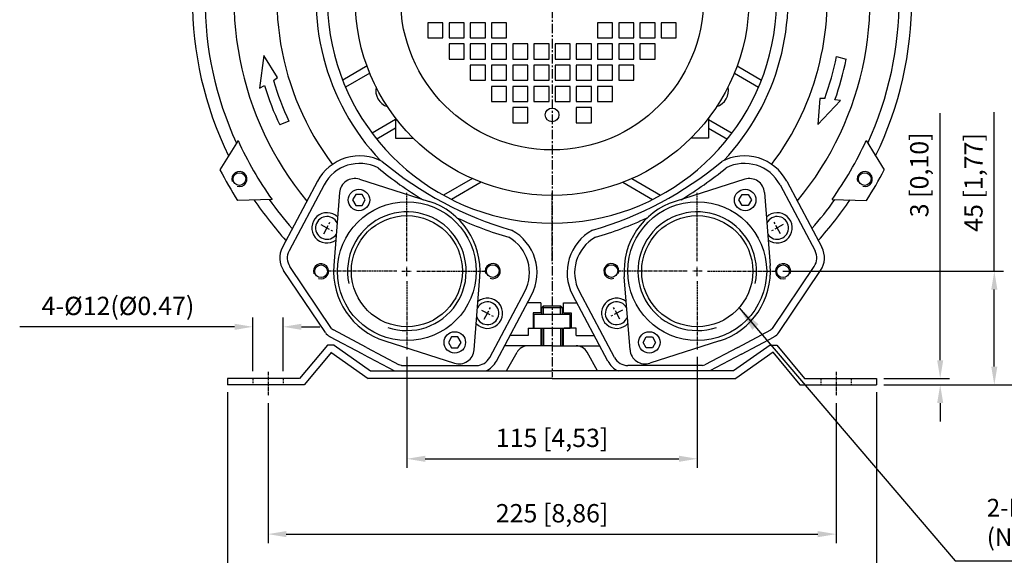
# Model space of a CAD drawing. Units: millimetres. Extents: x 2200 to 3776, y 85 to 1199.
# Drawn here: x 2426 to 2816, y 319 to 532 of the extents above; entities that cross this region are included whole.
import ezdxf

# ---------------------------------------------------------------- set-up
doc = ezdxf.new("R2010")
doc.units = ezdxf.units.MM
doc.linetypes.add('CENTER', pattern=[2, 1.25, -0.25, 0.25, -0.25])
doc.linetypes.add('HIDDEN', pattern=[0.375, 0.25, -0.125])
doc.layers.add('CN', color=1, linetype='CENTER')
doc.layers.add('HIDE', color=7, linetype='HIDDEN')
doc.styles.add('ROMANS', font='romans')
doc.styles.get("Standard").update_dxf_attribs({"font": 'txt.shx', "bigfont": 'chineset.shx'})
doc.dimstyles.new('ISO-25', dxfattribs={"dimtxt": 2.5, "dimasz": 2.5, "dimexe": 1.25, "dimexo": 0.625, "dimtad": 1, "dimtxsty": 'Standard', "dimcen": 2.5, "dimadec": 0, "dimazin": 0, "dimtfac": 1, "dimtmove": 0, "dimatfit": 3, "dimfxl": 0, "dimarcsym": 0})

# ---------------------------------------------------------------- blocks, each defined once
blk = doc.blocks.new('*D32')
at = {"color": 0, "lineweight": -2}
for p, q in [((2789.65, 540.01), (2839.23, 540.01)), ((2835.61, 394.26), (2835.61, 532.76)), ((2768.15, 387.01), (2839.23, 387.01))]:
    blk.add_line(p, q, dxfattribs=at)
at = {"color": 0}
for points in [[(2834.4, 532.76), (2836.82, 532.76), (2835.61, 540.01)], [(2834.4, 394.26), (2836.82, 394.26), (2835.61, 387.01)]]:
    blk.add_solid(points, dxfattribs=at)
at = {"layer": 'DEFPOINTS', "color": 0}
for p in [(2786.75, 540.01), (2835.61, 540.01), (2765.25, 387.01)]:
    blk.add_point(p, dxfattribs=at)
at = {"color": 0, "insert": (2828.27, 463.51), "char_height": 7.25, "attachment_point": 5, "rotation": 90, "style": 'ROMANS'}
blk.add_mtext('153 [6,02]', dxfattribs=at)
blk = doc.blocks.new('*D33')
at = {"color": 0, "lineweight": -2}
for p, q in [((2811.9, 432.01), (2811.9, 495.02)), ((2728.15, 432.01), (2815.53, 432.01)), ((2811.9, 394.26), (2811.9, 424.76)), ((2768.15, 387.01), (2815.53, 387.01))]:
    blk.add_line(p, q, dxfattribs=at)
at = {"color": 0}
for points in [[(2810.69, 424.76), (2813.11, 424.76), (2811.9, 432.01)], [(2810.69, 394.26), (2813.11, 394.26), (2811.9, 387.01)]]:
    blk.add_solid(points, dxfattribs=at)
at = {"layer": 'DEFPOINTS', "color": 0}
for p in [(2725.25, 432.01), (2811.9, 432.01), (2765.25, 387.01)]:
    blk.add_point(p, dxfattribs=at)
at = {"color": 0, "insert": (2804.57, 467.14), "char_height": 7.25, "attachment_point": 5, "rotation": 90, "style": 'ROMANS'}
blk.add_mtext('45 [1,77]', dxfattribs=at)
blk = doc.blocks.new('*D34')
at = {"color": 0, "lineweight": -2}
for p, q in [((2579.25, 398.11), (2579.25, 354.09)), ((2694.25, 398.11), (2694.25, 354.09)), ((2586.5, 357.72), (2687, 357.72))]:
    blk.add_line(p, q, dxfattribs=at)
at = {"color": 0}
for points in [[(2586.5, 358.93), (2586.5, 356.51), (2579.25, 357.72)], [(2687, 358.93), (2687, 356.51), (2694.25, 357.72)]]:
    blk.add_solid(points, dxfattribs=at)
at = {"layer": 'DEFPOINTS', "color": 0}
for p in [(2579.25, 401.01), (2694.25, 401.01), (2694.25, 357.72)]:
    blk.add_point(p, dxfattribs=at)
at = {"color": 0, "insert": (2636.75, 365.06), "char_height": 7.25, "attachment_point": 5, "style": 'ROMANS'}
blk.add_mtext('115 [4,53]', dxfattribs=at)
blk = doc.blocks.new('*D35')
at = {"color": 0, "lineweight": -2}
for p, q in [((2524.25, 379.76), (2524.25, 324.25)), ((2749.25, 379.76), (2749.25, 324.25)), ((2531.5, 327.88), (2742, 327.88))]:
    blk.add_line(p, q, dxfattribs=at)
at = {"color": 0}
for points in [[(2531.5, 329.09), (2531.5, 326.67), (2524.25, 327.88)], [(2742, 329.09), (2742, 326.67), (2749.25, 327.88)]]:
    blk.add_solid(points, dxfattribs=at)
at = {"layer": 'DEFPOINTS', "color": 0}
for p in [(2524.25, 382.66), (2749.25, 382.66), (2749.25, 327.88)]:
    blk.add_point(p, dxfattribs=at)
at = {"color": 0, "insert": (2636.75, 335.22), "char_height": 7.25, "attachment_point": 5, "style": 'ROMANS'}
blk.add_mtext('225 [8,86]', dxfattribs=at)
blk = doc.blocks.new('*D36')
at = {"color": 0, "lineweight": -2}
for p, q in [((2508.25, 384.11), (2508.25, 295.66)), ((2765.25, 384.11), (2765.25, 295.66)), ((2515.5, 299.28), (2758, 299.28))]:
    blk.add_line(p, q, dxfattribs=at)
at = {"color": 0}
for points in [[(2515.5, 300.49), (2515.5, 298.07), (2508.25, 299.28)], [(2758, 300.49), (2758, 298.07), (2765.25, 299.28)]]:
    blk.add_solid(points, dxfattribs=at)
at = {"layer": 'DEFPOINTS', "color": 0}
for p in [(2508.25, 387.01), (2765.25, 387.01), (2765.25, 299.28)]:
    blk.add_point(p, dxfattribs=at)
at = {"color": 0, "insert": (2636.75, 306.62), "char_height": 7.25, "attachment_point": 5, "style": 'ROMANS'}
blk.add_mtext('257 [10,12]', dxfattribs=at)
blk = doc.blocks.new('*D40')
at = {"color": 0, "lineweight": -2}
for p, q in [((2518.25, 392.41), (2518.25, 413.61)), ((2530.25, 392.41), (2530.25, 413.61)), ((2511, 409.98), (2425.9, 409.98)), ((2537.5, 409.98), (2544.75, 409.98))]:
    blk.add_line(p, q, dxfattribs=at)
at = {"color": 0}
for points in [[(2511, 411.19), (2511, 408.77), (2518.25, 409.98)], [(2537.5, 411.19), (2537.5, 408.77), (2530.25, 409.98)]]:
    blk.add_solid(points, dxfattribs=at)
at = {"layer": 'DEFPOINTS', "color": 0}
for p in [(2518.25, 409.98), (2518.25, 389.51), (2530.25, 389.51)]:
    blk.add_point(p, dxfattribs=at)
at = {"color": 0, "insert": (2464.83, 417.32), "char_height": 7.25, "attachment_point": 5, "style": 'ROMANS'}
blk.add_mtext('4-%%c12(%%C0.47)', dxfattribs=at)
blk = doc.blocks.new('*D41')
at = {"color": 0, "lineweight": -2}
blk.add_line((2862.62, 617.48), (2717.39, 567.67), dxfattribs=at)
at = {"color": 0}
blk.add_solid([(2717, 568.81), (2717.78, 566.52), (2710.53, 565.32)], dxfattribs=at)
at = {"layer": 'DEFPOINTS', "color": 0}
for p in [(2710.53, 565.32), (2562.97, 514.71)]:
    blk.add_point(p, dxfattribs=at)
at = {"color": 0, "insert": (2824.4, 612.12), "char_height": 7.25, "attachment_point": 5, "rotation": 18.9298, "style": 'ROMANS'}
blk.add_mtext('∅156 [∅6,14]', dxfattribs=at)
blk = doc.blocks.new('*D18')
at = {"color": 0, "lineweight": -2}
for p, q in [((2646.65, 687.85), (2880.38, 687.85)), ((2876.76, 394.26), (2876.76, 680.6)), ((2771.05, 387.01), (2880.38, 387.01))]:
    blk.add_line(p, q, dxfattribs=at)
at = {"color": 0}
for points in [[(2875.55, 680.6), (2877.96, 680.6), (2876.76, 687.85)], [(2875.55, 394.26), (2877.96, 394.26), (2876.76, 387.01)]]:
    blk.add_solid(points, dxfattribs=at)
at = {"layer": 'DEFPOINTS', "color": 0}
for p in [(2643.75, 687.85), (2876.76, 687.85), (2768.15, 387.01)]:
    blk.add_point(p, dxfattribs=at)
at = {"color": 0, "insert": (2869.42, 537.43), "char_height": 7.25, "attachment_point": 5, "rotation": 90, "style": 'ROMANS'}
blk.add_mtext('301 [11,84]', dxfattribs=at)
blk = doc.blocks.new('*D19')
at = {"color": 0, "lineweight": -2}
for p, q in [((2790.47, 396.76), (2790.47, 494.58)), ((2768.15, 389.51), (2794.09, 389.51)), ((2768.15, 387.01), (2794.09, 387.01)), ((2790.47, 379.76), (2790.47, 372.51))]:
    blk.add_line(p, q, dxfattribs=at)
at = {"color": 0}
for points in [[(2789.26, 396.76), (2791.68, 396.76), (2790.47, 389.51)], [(2789.26, 379.76), (2791.68, 379.76), (2790.47, 387.01)]]:
    blk.add_solid(points, dxfattribs=at)
at = {"layer": 'DEFPOINTS', "color": 0}
for p in [(2765.25, 389.51), (2765.25, 387.01), (2790.47, 389.51)]:
    blk.add_point(p, dxfattribs=at)
at = {"color": 0, "insert": (2783.13, 470.15), "char_height": 7.25, "attachment_point": 5, "rotation": 90, "style": 'ROMANS'}
blk.add_mtext('3 [0,10]', dxfattribs=at)

msp = doc.modelspace()

# ---------------------------------------------------------------- linework, layer by layer
for p, q in [((2522.54, 517.4), (2520.92, 504.48)), ((2528.04, 508.68), (2522.54, 517.4)), ((2749.43, 517.01), (2753.17, 515.95)), ((2526.45, 507.47), (2528.04, 508.68)), ((2520.92, 504.48), (2522.86, 505.53)), ((2742.74, 500.42), (2741.96, 490.13)), ((2741.96, 490.13), (2750.96, 499.55)), ((2744.73, 500.44), (2742.74, 500.42)), ((2750.96, 499.55), (2748.78, 499.87)), ((2532.55, 491.36), (2528.91, 489.99)), ((2574.75, 492.68), (2574.75, 484.68)), ((2698.75, 492.68), (2698.75, 484.68)), ((2512.37, 483.79), (2505.22, 472.16)), ((2574.75, 484.68), (2581.77, 484.68)), ((2698.75, 484.68), (2691.73, 484.68)), ((2761.13, 483.79), (2768.28, 472.16)), ((2560.42, 468.43), (2588.04, 459.65)), ((2713.09, 468.43), (2685.46, 459.65)), ((2543.81, 467.6), (2529.93, 441.49)), ((2546.46, 466.2), (2532.58, 440.08)), ((2727.04, 466.2), (2740.93, 440.08)), ((2729.69, 467.6), (2743.58, 441.49)), ((2525.87, 460.41), (2512.22, 460.03)), ((2552.62, 463.18), (2550.34, 434.29)), ((2720.88, 463.18), (2723.16, 434.29)), ((2747.63, 460.41), (2761.28, 460.03)), ((2549.45, 409.38), (2532.9, 433.91)), ((2724.06, 409.38), (2740.6, 433.91)), ((2546.96, 407.7), (2530.41, 432.23)), ((2605.88, 400.84), (2608.16, 429.73)), ((2667.62, 400.84), (2665.34, 429.73)), ((2726.55, 407.7), (2743.09, 432.23)), ((2612.04, 397.83), (2625.93, 423.94)), ((2614.69, 396.42), (2628.58, 422.53)), ((2658.81, 396.42), (2644.93, 422.53)), ((2661.46, 397.83), (2647.58, 423.94)), ((2632.25, 419.51), (2626.97, 419.51)), ((2632.25, 419.51), (2632.25, 415.51)), ((2632.75, 417.65), (2633.38, 418.27)), ((2632.75, 414.9), (2632.75, 417.65)), ((2632.75, 417.65), (2640.75, 417.65)), ((2633.38, 418.27), (2640.13, 418.27)), ((2633.38, 414.9), (2633.38, 418.27)), ((2640.13, 418.27), (2640.75, 417.65)), ((2640.13, 414.9), (2640.13, 418.27)), ((2640.75, 417.65), (2640.75, 414.9)), ((2641.25, 419.51), (2646.53, 419.51)), ((2641.25, 415.51), (2641.25, 419.51)), ((2632.25, 415.51), (2629.25, 415.51)), ((2629.25, 415.51), (2629.25, 409.51)), ((2641.25, 415.51), (2644.25, 415.51)), ((2644.25, 415.51), (2644.25, 409.51)), ((2627.25, 409.51), (2632.25, 409.51)), ((2627.25, 409.51), (2627.25, 406.51)), ((2632.25, 409.51), (2632.25, 402.51)), ((2632.75, 409.51), (2632.75, 402.51)), ((2633.38, 409.51), (2633.38, 402.51)), ((2640.13, 409.51), (2640.13, 402.51)), ((2640.75, 409.51), (2640.75, 402.51)), ((2641.25, 402.51), (2641.25, 409.51)), ((2646.25, 409.51), (2641.5, 409.51)), ((2646.25, 406.51), (2646.25, 409.51)), ((2561.78, 399.16), (2548.76, 406.08)), ((2549.45, 409.38), (2550.16, 408.73)), ((2563.19, 401.81), (2550.16, 408.73)), ((2627.25, 406.51), (2620.06, 406.51)), ((2646.25, 406.51), (2653.45, 406.51)), ((2710.31, 401.81), (2723.34, 408.73)), ((2711.72, 399.16), (2724.75, 406.08)), ((2724.06, 409.38), (2723.34, 408.73)), ((2547.75, 402.7), (2536.75, 389.51)), ((2550.42, 402.7), (2547.75, 402.7)), ((2550.42, 402.7), (2564.89, 392.51)), ((2563.19, 401.81), (2576.22, 394.88)), ((2570.46, 404.38), (2598.09, 395.59)), ((2636.75, 402.51), (2617.93, 402.51)), ((2636.75, 402.51), (2655.57, 402.51)), ((2703.04, 404.38), (2675.42, 395.59)), ((2710.31, 401.81), (2697.29, 394.88)), ((2723.09, 402.7), (2708.61, 392.51)), ((2723.09, 402.7), (2725.75, 402.7)), ((2725.75, 402.7), (2736.75, 389.51)), ((2549.34, 399.92), (2538.57, 387.01)), ((2549.16, 399.92), (2563.94, 389.51)), ((2561.78, 399.16), (2574.28, 392.51)), ((2618.75, 392.51), (2622.88, 399.94)), ((2654.75, 392.51), (2650.62, 399.94)), ((2711.72, 399.16), (2699.23, 392.51)), ((2724.34, 399.92), (2709.56, 389.51)), ((2724.17, 399.92), (2734.93, 387.01)), ((2577.16, 394.64), (2576.22, 394.88)), ((2577.16, 394.64), (2606.74, 394.64)), ((2696.35, 394.64), (2666.76, 394.64)), ((2696.35, 394.64), (2697.29, 394.88)), ((2564.89, 392.51), (2636.75, 392.51)), ((2708.61, 392.51), (2636.75, 392.51)), ((2508.25, 389.51), (2508.25, 387.01)), ((2536.75, 389.51), (2508.25, 389.51)), ((2538.57, 387.01), (2508.25, 387.01)), ((2636.75, 389.51), (2563.94, 389.51)), ((2636.75, 389.51), (2709.56, 389.51)), ((2734.93, 387.01), (2765.25, 387.01)), ((2736.75, 389.51), (2765.25, 389.51)), ((2765.25, 389.51), (2765.25, 387.01))]:
    msp.add_line(p, q)
at = {"ltscale": 3}
for p, q in [((2563.47, 513.29), (2553.82, 507.72)), ((2710.03, 513.29), (2719.69, 507.72)), ((2564.57, 510.46), (2554.96, 504.92)), ((2708.94, 510.46), (2718.54, 504.92)), ((2574.75, 492.09), (2565.46, 486.73)), ((2698.75, 492.09), (2708.04, 486.73)), ((2574.75, 488.63), (2567.32, 484.34)), ((2698.75, 488.63), (2706.19, 484.34)), ((2605.2, 468.68), (2593.77, 462.08)), ((2668.3, 468.68), (2679.73, 462.08)), ((2608.69, 467.23), (2596.91, 460.43)), ((2664.81, 467.23), (2676.59, 460.43))]:
    msp.add_line(p, q, dxfattribs=at)
for points in [[(2587.55, 524.41), (2593.55, 524.41), (2593.55, 530.41), (2587.55, 530.41)], [(2595.95, 524.41), (2601.95, 524.41), (2601.95, 530.41), (2595.95, 530.41)], [(2604.35, 524.41), (2610.35, 524.41), (2610.35, 530.41), (2604.35, 530.41)], [(2612.75, 524.41), (2618.75, 524.41), (2618.75, 530.41), (2612.75, 530.41)], [(2660.75, 530.41), (2654.75, 530.41), (2654.75, 524.41), (2660.75, 524.41)], [(2669.15, 530.41), (2663.15, 530.41), (2663.15, 524.41), (2669.15, 524.41)], [(2677.55, 530.41), (2671.55, 530.41), (2671.55, 524.41), (2677.55, 524.41)], [(2685.95, 530.41), (2679.95, 530.41), (2679.95, 524.41), (2685.95, 524.41)], [(2595.95, 516.01), (2601.95, 516.01), (2601.95, 522.01), (2595.95, 522.01)], [(2604.35, 516.01), (2610.35, 516.01), (2610.35, 522.01), (2604.35, 522.01)], [(2612.75, 516.01), (2618.75, 516.01), (2618.75, 522.01), (2612.75, 522.01)], [(2627.15, 516.01), (2627.15, 522.01), (2621.15, 522.01), (2621.15, 516.01)], [(2635.55, 516.01), (2635.55, 522.01), (2629.55, 522.01), (2629.55, 516.01)], [(2643.95, 516.01), (2643.95, 522.01), (2637.95, 522.01), (2637.95, 516.01)], [(2652.35, 516.01), (2652.35, 522.01), (2646.35, 522.01), (2646.35, 516.01)], [(2660.75, 516.01), (2660.75, 522.01), (2654.75, 522.01), (2654.75, 516.01)], [(2669.15, 516.01), (2669.15, 522.01), (2663.15, 522.01), (2663.15, 516.01)], [(2677.55, 516.01), (2677.55, 522.01), (2671.55, 522.01), (2671.55, 516.01)], [(2604.35, 507.61), (2610.35, 507.61), (2610.35, 513.61), (2604.35, 513.61)], [(2612.75, 507.61), (2618.75, 507.61), (2618.75, 513.61), (2612.75, 513.61)], [(2627.15, 507.61), (2627.15, 513.61), (2621.15, 513.61), (2621.15, 507.61)], [(2635.55, 507.61), (2635.55, 513.61), (2629.55, 513.61), (2629.55, 507.61)], [(2643.95, 507.61), (2643.95, 513.61), (2637.95, 513.61), (2637.95, 507.61)], [(2652.35, 507.61), (2652.35, 513.61), (2646.35, 513.61), (2646.35, 507.61)], [(2660.75, 507.61), (2660.75, 513.61), (2654.75, 513.61), (2654.75, 507.61)], [(2669.15, 507.61), (2669.15, 513.61), (2663.15, 513.61), (2663.15, 507.61)], [(2612.75, 499.21), (2618.75, 499.21), (2618.75, 505.21), (2612.75, 505.21)], [(2627.15, 499.21), (2627.15, 505.21), (2621.15, 505.21), (2621.15, 499.21)], [(2635.55, 499.21), (2635.55, 505.21), (2629.55, 505.21), (2629.55, 499.21)], [(2643.95, 499.21), (2643.95, 505.21), (2637.95, 505.21), (2637.95, 499.21)], [(2652.35, 499.21), (2652.35, 505.21), (2646.35, 505.21), (2646.35, 499.21)], [(2660.75, 499.21), (2660.75, 505.21), (2654.75, 505.21), (2654.75, 499.21)], [(2627.15, 490.81), (2627.15, 496.81), (2621.15, 496.81), (2621.15, 490.81)], [(2652.35, 490.81), (2652.35, 496.81), (2646.35, 496.81), (2646.35, 490.81)], [(2559.02, 462.39), (2557.77, 460.22), (2559.02, 458.06), (2561.52, 458.06), (2562.77, 460.22), (2561.52, 462.39)], [(2714.48, 462.39), (2715.73, 460.22), (2714.48, 458.06), (2711.98, 458.06), (2710.73, 460.22), (2711.98, 462.39)], [(2629.59, 409.51), (2643.95, 409.51), (2643.95, 414.9), (2629.59, 414.9)], [(2596.98, 405.97), (2595.73, 403.8), (2596.98, 401.64), (2599.48, 401.64), (2600.73, 403.8), (2599.48, 405.97)], [(2676.52, 405.97), (2677.77, 403.8), (2676.52, 401.64), (2674.02, 401.64), (2672.77, 403.8), (2674.02, 405.97)]]:
    msp.add_lwpolyline(points, close=True)
for centre, radius in [((2636.75, 540.01), 78), ((2636.75, 540.01), 78), ((2636.75, 540.01), 60), ((2636.75, 493.89), 2.71), ((2512.91, 468.51), 2.5), ((2760.59, 468.51), 2.5), ((2560.27, 460.22), 4.25), ((2713.23, 460.22), 4.25), ((2579.25, 432.01), 27.5), ((2694.25, 432.01), 27.5), ((2579.25, 432.01), 22), ((2694.25, 432.01), 22), ((2545.25, 431.97), 2.5), ((2613.25, 432.05), 2.5), ((2660.25, 432.05), 2.5), ((2728.25, 431.97), 2.5), ((2598.23, 403.8), 4.25), ((2675.27, 403.8), 4.25)]:
    msp.add_circle(centre, radius)
for centre, radius, start, end in [((2636.75, 540.01), 126, 105.1831, 219.5746), ((2636.75, 540.01), 126, 320.4254, 74.8169), ((2636.75, 540.01), 109, 106.6171, 217.0688), ((2636.75, 540.01), 109, 322.9312, 57.5795), ((2636.75, 540.01), 93.5, 108.0371, 223.3368), ((2636.75, 540.01), 89, 108.5435, 71.4565), ((2636.75, 540.01), 93.5, 316.6632, 69.3327), ((2636.75, 540.01), 142.5, 154.0571, 205.9429), ((2636.75, 540.01), 142.5, 334.0571, 25.9429), ((2636.75, 540.01), 137.5, 155.3941, 204.6059), ((2636.75, 540.01), 137.5, 335.3941, 24.6059), ((2636.75, 540.01), 115, 339.8752, 348.464), ((2649.35, 535.69), 105.69, 340.1856, 349.2359), ((2636.75, 540.01), 115, 196.4371, 205.026), ((2624.06, 535.98), 105.69, 196.7476, 205.7979), ((2573.58, 503.54), 6.67, 167.5843, 252.4157), ((2699.92, 503.54), 6.67, 287.5843, 12.4157), ((2636.75, 540.01), 136.5, 204.3241, 215.6759), ((2636.75, 540.01), 136.5, 324.3241, 335.6759), ((2560.59, 458.68), 19, 62, 152), ((2712.91, 458.68), 19, 28, 118), ((2636.75, 540.01), 148, 207.2891, 212.7109), ((2560.59, 458.68), 16, 63.0583, 152), ((2660.21, 584.28), 144.67, 230.3166, 238.9912), ((2660.21, 584.28), 141.67, 230.1877, 253.8123), ((2613.29, 584.28), 141.67, 286.1877, 309.8123), ((2613.29, 584.28), 144.67, 301.0088, 309.6834), ((2712.91, 458.68), 16, 28, 116.9417), ((2636.75, 540.01), 148, 327.2891, 332.7109), ((2512.91, 468.51), 3, 254.0839, 199.4975), ((2558.6, 462.71), 6, 72.3622, 175.4929), ((2714.9, 462.71), 6, 4.5071, 107.6378), ((2760.59, 468.51), 3, 254.0839, 199.4975), ((2677.62, 572.05), 194.34, 215.1345, 221.1677), ((2677.62, 572.05), 189.34, 216.1446, 220.5909), ((2595.88, 572.05), 189.34, 319.4091, 323.8554), ((2595.88, 572.05), 194.34, 318.8323, 324.8655), ((2579.25, 432.01), 29, 355.4929, 72.3622), ((2694.25, 432.01), 29, 107.6378, 184.5071), ((2547.6, 449.17), 6, 44.9408, 306.045), ((2547.6, 449.17), 4.5, 25.398, 325.5877), ((2579.25, 432.01), 23.5, 251.2233, 191.8702), ((2660.21, 584.28), 144.67, 245.0088, 253.6834), ((2613.29, 584.28), 144.67, 286.3166, 294.9912), ((2694.25, 432.01), 23.5, 348.1298, 288.7767), ((2725.9, 449.17), 6, 233.955, 135.0592), ((2611.8, 431.45), 16, 332, 60.9417), ((2611.8, 431.45), 19, 332, 62), ((2661.7, 431.45), 19, 118, 208), ((2661.7, 431.45), 16, 119.0583, 208), ((2537.87, 437.26), 9, 152, 214), ((2735.63, 437.26), 9, 326, 28), ((2537.87, 437.26), 6, 152, 214), ((2735.63, 437.26), 6, 326, 28), ((2545.25, 431.97), 3, 251.1919, 199.0599), ((2579.25, 432.01), 29, 175.4929, 252.3622), ((2613.25, 432.05), 3, 251.1919, 199.0599), ((2660.25, 432.05), 3, 340.9401, 288.8081), ((2694.25, 432.01), 29, 287.6378, 4.5071), ((2728.25, 431.97), 3, 340.9401, 288.8081), ((2611.17, 415.37), 6, 221.9805, 129.0052), ((2662.33, 415.37), 6, 50.9948, 318.0195), ((2611.17, 415.37), 4.5, 198.8553, 152.1304), ((2662.33, 415.37), 4.5, 27.8696, 341.1447), ((2551.1, 410.5), 5, 214, 242), ((2722.4, 410.5), 5, 298, 326), ((2627.25, 397.51), 5, 90, 150.94), ((2646.25, 397.51), 5, 29.06, 90), ((2599.9, 401.31), 6, 252.3622, 355.4929), ((2606.74, 400.64), 6, 270, 332), ((2666.76, 400.64), 6, 208, 270), ((2673.6, 401.31), 6, 184.5071, 287.6378), ((2606.74, 400.64), 9, 295.3573, 332), ((2666.76, 400.64), 9, 208, 244.6427)]:
    msp.add_arc(centre, radius, start, end)
at = {"color": 250}
msp.add_arc((2725.9, 449.17), 4.5, 214.4123, 154.602, dxfattribs=at)
at = {"layer": 'CN', "ltscale": 3}
msp.add_line((2636.75, 536.01), (2636.75, 390.01), dxfattribs=at)
at = {"layer": 'CN'}
for p, q in [((2579.25, 436.01), (2579.25, 463.01)), ((2636.75, 436.01), (2636.75, 463.01)), ((2694.25, 436.01), (2694.25, 463.01)), ((2579.25, 430.01), (2579.25, 434.01)), ((2694.25, 430.01), (2694.25, 434.01)), ((2575.25, 432.01), (2548.25, 432.01)), ((2577.25, 432.01), (2581.25, 432.01)), ((2583.25, 432.01), (2610.25, 432.01)), ((2690.25, 432.01), (2663.25, 432.01)), ((2696.25, 432.01), (2692.25, 432.01)), ((2698.25, 432.01), (2725.25, 432.01)), ((2579.25, 428.01), (2579.25, 401.01)), ((2694.25, 428.01), (2694.25, 401.01)), ((2524.25, 392.2), (2524.25, 382.66)), ((2749.25, 392.2), (2749.25, 382.66))]:
    msp.add_line(p, q, dxfattribs=at)
at = {"layer": 'CN', "color": 250, "ltscale": 3}
for p, q in [((2545.22, 450.44), (2549.99, 447.9)), ((2546.33, 446.78), (2548.87, 451.55)), ((2728.29, 450.44), (2723.52, 447.9)), ((2727.17, 446.78), (2724.63, 451.55)), ((2609.91, 412.98), (2612.44, 417.75)), ((2663.6, 412.98), (2661.06, 417.75)), ((2608.79, 416.63), (2613.56, 414.1)), ((2664.71, 416.63), (2659.95, 414.1))]:
    msp.add_line(p, q, dxfattribs=at)
at = {"layer": 'HIDE', "ltscale": 3}
for p, q in [((2518.25, 389.51), (2518.25, 387.01)), ((2530.25, 389.51), (2530.25, 387.01)), ((2743.25, 389.51), (2743.25, 387.01)), ((2755.25, 389.51), (2755.25, 387.01))]:
    msp.add_line(p, q, dxfattribs=at)

# ---------------------------------------------------------------- texts
at = {"insert": (2808.92, 331.62), "char_height": 7, "attachment_point": 4, "style": 'ROMANS'}
msp.add_mtext('2-PF 1 1/2"\\P(NPT 1 1/2")', dxfattribs=at)

# ---------------------------------------------------------------- dimensions: what is measured, and where the dimension line sits
for base, p1, p2, picture, middle in [((2876.76, 687.85), (2768.15, 387.01), (2643.75, 687.85), '*D18', (2869.42, 537.43)), ((2835.61, 540.01), (2765.25, 387.01), (2786.75, 540.01), '*D32', (2828.27, 463.51)), ((2811.9, 432.01), (2765.25, 387.01), (2725.25, 432.01), '*D33', (2804.57, 467.14))]:
    dim = msp.add_linear_dim(base=base, p1=p1, p2=p2, angle=90, dimstyle='ISO-25', override={"dimscale": 2.9, "dimexo": 1, "dimdec": 0, "dimtxsty": 'ROMANS', "dimcen": 0, "dimtm": 0.03, "dimtfac": 0.6, "dimtdec": 0, "dimtofl": 0, "dimtzin": 8})
    dim.commit()
    dim.dimension.update_dxf_attribs({"geometry": picture, "text_midpoint": middle})
dim = msp.add_diameter_dim_2p(p1=(2562.97, 514.71), p2=(2710.53, 565.32), dimstyle='ISO-25', override={"dimscale": 2.9, "dimexo": 1, "dimdec": 0, "dimtxsty": 'ROMANS', "dimcen": 0, "dimtm": 0.03, "dimtfac": 0.6, "dimtdec": 0, "dimtofl": 0, "dimtzin": 8})
dim.commit()
dim.dimension.update_dxf_attribs({"geometry": '*D41', "text_midpoint": (2826.78, 605.18), "dimtype": 163})
dim = msp.add_linear_dim(base=(2790.46809562, 389.51179443), p1=(2765.25187538, 387.01179443), p2=(2765.25187538, 389.51179443), angle=90, dimstyle='ISO-25', override={"dimscale": 2.9, "dimexo": 1, "dimdec": 0, "dimtxsty": 'ROMANS', "dimcen": 0, "dimtm": 0.03, "dimtfac": 0.6, "dimtdec": 0, "dimtofl": 0, "dimtzin": 8})
dim.commit()
dim.dimension.update_dxf_attribs({"geometry": '*D19', "text_midpoint": (2790.46809562, 470.15372102), "dimtype": 160})
dim = msp.add_linear_dim(base=(2518.25, 409.98), p1=(2530.25, 389.51), p2=(2518.25, 389.51), text='4-%%c12(%%C0.47)', dimstyle='ISO-25', override={"dimscale": 2.9, "dimexo": 1, "dimdec": 0, "dimtxsty": 'ROMANS', "dimcen": 0, "dimtm": 0.03, "dimtfac": 0.6, "dimtdec": 0, "dimtofl": 0, "dimtzin": 8})
dim.commit()
dim.dimension.update_dxf_attribs({"geometry": '*D40', "text_midpoint": (2464.83, 417.32)})
for base, p1, p2, picture, middle in [((2694.25, 357.72), (2579.25, 401.01), (2694.25, 401.01), '*D34', (2636.75, 365.06)), ((2765.25, 299.28), (2508.25, 387.01), (2765.25, 387.01), '*D36', (2636.75, 306.62)), ((2749.25, 327.88), (2524.25, 382.66), (2749.25, 382.66), '*D35', (2636.75, 335.22))]:
    dim = msp.add_linear_dim(base=base, p1=p1, p2=p2, dimstyle='ISO-25', override={"dimscale": 2.9, "dimexo": 1, "dimdec": 0, "dimtxsty": 'ROMANS', "dimcen": 0, "dimtm": 0.03, "dimtfac": 0.6, "dimtdec": 0, "dimtofl": 0, "dimtzin": 8})
    dim.commit()
    dim.dimension.update_dxf_attribs({"geometry": picture, "text_midpoint": middle})

# ---------------------------------------------------------------- leaders
at = {"annotation_type": 0, "has_hookline": 1, "hookline_direction": 0, "text_width": 72.67}
msp.add_leader([(2710.8, 417.51), (2796.42, 317.29), (2806.42, 317.29)], dimstyle='ISO-25', override={"dimscale": 4, "dimexo": 1, "dimdec": 2, "dimtxsty": 'ROMANS', "dimcen": 0, "dimtm": 0.03, "dimtfac": 0.6, "dimtofl": 0, "dimtzin": 8}, dxfattribs=at)

doc.saveas('drawing.dxf')
